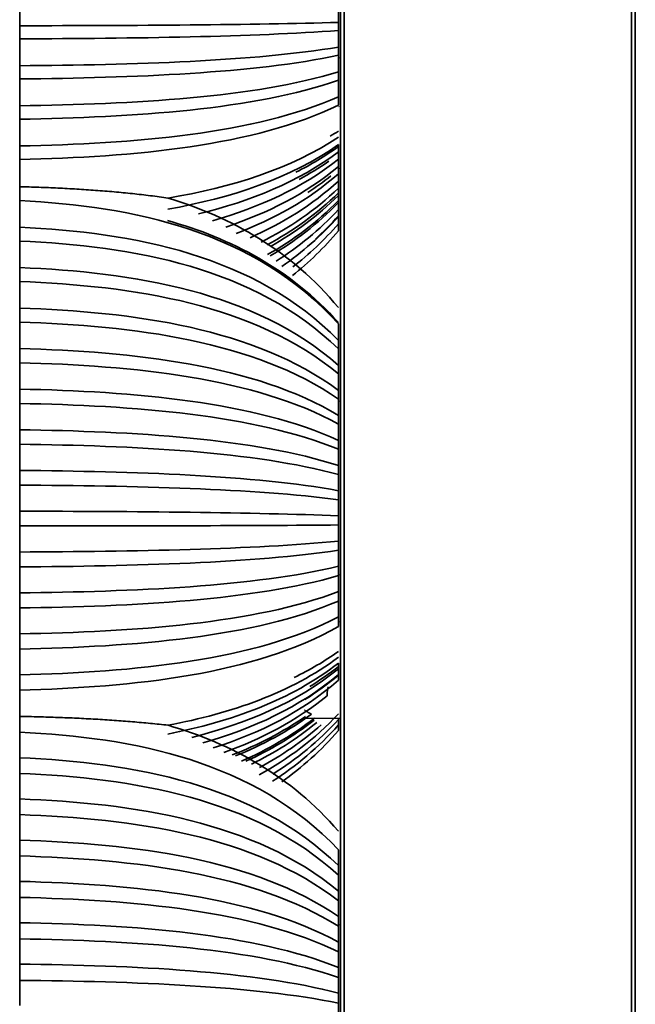
# Model space of a CAD drawing. Units: millimetres. Extents: x 0 to 4200, y 0 to 2970.
# Drawn here: x 3678 to 3710, y 1568 to 1620 of the extents above; entities that cross this region are included whole.
import ezdxf

# ---------------------------------------------------------------- set-up
doc = ezdxf.new("R2010")
doc.units = ezdxf.units.MM
doc.layers.add('1', color=7, linetype='Continuous', true_color=0xffffff)

msp = doc.modelspace()

# ---------------------------------------------------------------- linework, layer by layer
at = {"layer": '1', "color": 155, "linetype": 'Continuous', "lineweight": 35, "true_color": 0x4c7299}
for p, q in [((3694.625, 1892.91), (3694.625, 1277.655)), ((3694.825, 1893.11), (3694.825, 1277.555)), ((3709.925, 1893.11), (3709.925, 1277.555)), ((3710.125, 1892.91), (3710.125, 1277.655)), ((3692.7, 1583.191), (3694.625, 1583.208)), ((3694.525, 1583.148), (3694.525, 1583.207)), ((3677.775, 1582.563), (3677.775, 1582.484))]:
    msp.add_line(p, q, dxfattribs=at)
at = {"layer": '1', "color": 155, "linetype": 'Continuous', "lineweight": 18, "true_color": 0x4c7299}
for p, q in [((3694.525, 1617.931), (3694.625, 1617.93)), ((3694.625, 1615.369), (3694.525, 1615.367)), ((3694.525, 1612.114), (3694.625, 1612.115)), ((3694.525, 1599.885), (3694.625, 1599.885)), ((3694.525, 1590.754), (3694.625, 1590.754)), ((3694.625, 1588.282), (3694.525, 1588.28)), ((3694.525, 1572.343), (3694.625, 1572.343))]:
    msp.add_line(p, q, dxfattribs=at)
at = {"layer": '1', "color": 155, "linetype": 'Continuous', "lineweight": 35, "true_color": 0x4c7299}
for points, degree in [([(3677.775, 1621.042), (3677.775, 1620.333), (3677.775, 1619.623)], 2), ([(3694.525, 1619.798), (3694.525, 1620.237), (3694.525, 1620.675)], 2), ([(3677.775, 1619.623), (3683.71, 1619.631), (3690.129, 1619.666), (3694.525, 1619.798)], 3), ([(3677.775, 1619.623), (3677.775, 1619.279), (3677.775, 1618.935)], 2), ([(3677.775, 1618.935), (3683.71, 1618.955), (3690.129, 1619.042), (3694.525, 1619.374)], 3), ([(3694.525, 1619.374), (3694.525, 1619.586), (3694.525, 1619.798)], 2), ([(3694.525, 1618.499), (3694.525, 1618.936), (3694.525, 1619.374)], 2), ([(3677.775, 1618.935), (3677.775, 1618.227), (3677.775, 1617.519)], 2), ([(3677.775, 1617.519), (3683.71, 1617.564), (3690.129, 1617.759), (3694.525, 1618.499)], 3), ([(3694.525, 1618.069), (3694.525, 1618.284), (3694.525, 1618.499)], 2), ([(3677.775, 1616.824), (3683.71, 1616.881), (3690.129, 1617.129), (3694.525, 1618.069)], 3), ([(3694.525, 1617.197), (3694.525, 1617.633), (3694.525, 1618.069)], 2), ([(3677.775, 1617.519), (3677.775, 1617.172), (3677.775, 1616.824)], 2), ([(3677.775, 1615.412), (3683.71, 1615.493), (3690.129, 1615.848), (3694.525, 1617.197)], 3), ([(3677.775, 1616.824), (3677.775, 1616.118), (3677.775, 1615.412)], 2), ([(3677.775, 1614.709), (3683.71, 1614.803), (3690.129, 1615.211), (3694.525, 1616.763)], 3), ([(3694.525, 1616.763), (3694.525, 1616.98), (3694.525, 1617.197)], 2), ([(3694.525, 1615.892), (3694.525, 1616.327), (3694.525, 1616.763)], 2), ([(3677.775, 1613.301), (3683.71, 1613.419), (3690.129, 1613.934), (3694.525, 1615.892)], 3), ([(3694.525, 1615.453), (3694.525, 1615.673), (3694.525, 1615.892)], 2), ([(3677.775, 1612.591), (3683.71, 1612.721), (3690.129, 1613.291), (3694.525, 1615.453)], 3), ([(3677.775, 1615.412), (3677.775, 1615.061), (3677.775, 1614.709)], 2), ([(3677.775, 1614.709), (3677.775, 1614.005), (3677.775, 1613.301)], 2), ([(3685.571, 1610.562), (3688.901, 1611.125), (3692.037, 1612.098), (3694.525, 1613.768)], 3), ([(3694.092, 1613.82), (3694.238, 1613.906), (3694.382, 1613.995), (3694.525, 1614.085)], 3), ([(3677.775, 1613.301), (3677.775, 1612.946), (3677.775, 1612.591)], 2), ([(3685.552, 1609.971), (3688.889, 1610.568), (3692.032, 1611.602), (3694.525, 1613.378)], 3), ([(3692.294, 1611.924), (3693.081, 1612.317), (3693.828, 1612.763), (3694.525, 1613.267)], 3), ([(3694.525, 1612.99), (3694.525, 1613.184), (3694.525, 1613.378)], 2), ([(3687.178, 1609.735), (3689.904, 1610.397), (3692.441, 1611.42), (3694.525, 1612.99)], 3), ([(3694.525, 1612.604), (3694.525, 1612.797), (3694.525, 1612.99)], 2), ([(3687.912, 1609.371), (3690.359, 1610.07), (3692.63, 1611.098), (3694.525, 1612.604)], 3), ([(3688.605, 1609.039), (3690.787, 1609.765), (3692.81, 1610.786), (3694.525, 1612.22)], 3), ([(3692.469, 1611.543), (3693.004, 1611.833), (3693.52, 1612.15), (3694.012, 1612.495)], 3), ([(3694.525, 1612.22), (3694.525, 1612.412), (3694.525, 1612.604)], 2), ([(3694.525, 1611.837), (3694.525, 1612.028), (3694.525, 1612.219)], 2), ([(3689.146, 1608.699), (3691.121, 1609.444), (3692.952, 1610.459), (3694.525, 1611.837)], 3), ([(3692.917, 1610.857), (3693.333, 1611.127), (3693.736, 1611.416), (3694.125, 1611.725)], 3), ([(3694.525, 1611.457), (3694.525, 1611.647), (3694.525, 1611.837)], 2), ([(3689.877, 1608.478), (3691.574, 1609.224), (3693.148, 1610.195), (3694.525, 1611.457)], 3), ([(3690.46, 1608.248), (3691.934, 1608.986), (3693.307, 1609.913), (3694.525, 1611.079)], 3), ([(3694.525, 1611.079), (3694.525, 1611.268), (3694.525, 1611.457)], 2), ([(3694.525, 1610.702), (3694.525, 1610.89), (3694.525, 1611.078)], 2), ([(3685.571, 1610.562), (3688.901, 1609.551), (3692.037, 1607.802), (3694.525, 1604.801)], 3), ([(3690.786, 1608.105), (3692.137, 1608.833), (3693.397, 1609.732), (3694.525, 1610.839)], 3), ([(3690.957, 1608.022), (3692.244, 1608.744), (3693.445, 1609.625), (3694.525, 1610.702)], 3), ([(3694.525, 1610.327), (3694.525, 1610.514), (3694.525, 1610.701)], 2), ([(3677.775, 1610.428), (3683.71, 1610.132), (3690.129, 1608.843), (3694.525, 1603.942)], 3), ([(3677.775, 1610.428), (3677.775, 1609.727), (3677.775, 1609.027)], 2), ([(3690.799, 1607.586), (3692.145, 1608.345), (3693.401, 1609.281), (3694.525, 1610.433)], 3), ([(3690.938, 1607.529), (3692.232, 1608.282), (3693.44, 1609.202), (3694.525, 1610.327)], 3), ([(3694.525, 1609.954), (3694.525, 1610.14), (3694.525, 1610.327)], 2), ([(3691.249, 1607.242), (3692.425, 1607.986), (3693.527, 1608.88), (3694.525, 1609.954)], 3), ([(3691.549, 1606.972), (3692.613, 1607.702), (3693.612, 1608.565), (3694.525, 1609.583)], 3), ([(3693.313, 1608.408), (3693.732, 1608.786), (3694.136, 1609.19), (3694.525, 1609.622)], 3), ([(3694.525, 1609.583), (3694.525, 1609.769), (3694.525, 1609.954)], 2), ([(3694.525, 1609.214), (3694.525, 1609.398), (3694.525, 1609.583)], 2), ([(3677.775, 1609.027), (3683.71, 1608.756), (3690.129, 1607.573), (3694.525, 1603.077)], 3), ([(3677.775, 1609.027), (3677.775, 1608.664), (3677.775, 1608.301)], 2), ([(3685.533, 1609.382), (3688.877, 1608.443), (3692.027, 1606.813), (3694.525, 1604.011)], 3), ([(3692.129, 1606.942), (3692.977, 1607.601), (3693.78, 1608.354), (3694.525, 1609.214)], 3), ([(3694.525, 1608.847), (3694.525, 1609.03), (3694.525, 1609.214)], 2), ([(3692.115, 1606.487), (3692.969, 1607.171), (3693.776, 1607.953), (3694.525, 1608.847)], 3), ([(3677.775, 1608.301), (3683.71, 1608.043), (3690.129, 1606.915), (3694.525, 1602.629)], 3), ([(3677.775, 1608.301), (3677.775, 1607.603), (3677.775, 1606.904)], 2), ([(3677.775, 1606.904), (3683.71, 1606.67), (3690.129, 1605.649), (3694.525, 1601.766)], 3), ([(3677.775, 1606.904), (3677.775, 1606.538), (3677.775, 1606.172)], 2), ([(3677.775, 1606.172), (3683.71, 1605.95), (3690.129, 1604.984), (3694.525, 1601.313)], 3), ([(3677.775, 1606.172), (3677.775, 1605.475), (3677.775, 1604.779)], 2), ([(3677.775, 1604.779), (3683.71, 1604.582), (3690.129, 1603.721), (3694.525, 1600.452)], 3), ([(3677.775, 1604.779), (3677.775, 1604.409), (3677.775, 1604.038)], 2), ([(3677.775, 1604.038), (3683.71, 1603.854), (3690.129, 1603.05), (3694.525, 1599.995)], 3), ([(3677.775, 1604.038), (3677.775, 1603.344), (3677.775, 1602.649)], 2), ([(3694.525, 1603.077), (3694.525, 1603.51), (3694.525, 1603.942)], 2), ([(3694.525, 1602.629), (3694.525, 1602.853), (3694.525, 1603.077)], 2), ([(3677.775, 1602.649), (3683.71, 1602.489), (3690.129, 1601.791), (3694.525, 1599.137)], 3), ([(3677.775, 1602.649), (3677.775, 1602.275), (3677.775, 1601.902)], 2), ([(3694.525, 1601.766), (3694.525, 1602.197), (3694.525, 1602.629)], 2), ([(3677.775, 1601.902), (3683.71, 1601.755), (3690.129, 1601.113), (3694.525, 1598.675)], 3), ([(3677.775, 1601.902), (3677.775, 1601.209), (3677.775, 1600.517)], 2), ([(3694.525, 1601.313), (3694.525, 1601.539), (3694.525, 1601.766)], 2), ([(3694.525, 1600.452), (3694.525, 1600.883), (3694.525, 1601.313)], 2), ([(3677.775, 1600.517), (3683.71, 1600.394), (3690.129, 1599.857), (3694.525, 1597.819)], 3), ([(3677.775, 1600.517), (3677.775, 1600.139), (3677.775, 1599.761)], 2), ([(3694.525, 1599.995), (3694.525, 1600.223), (3694.525, 1600.452)], 2), ([(3677.775, 1599.761), (3683.71, 1599.652), (3690.129, 1599.173), (3694.525, 1597.352)], 3), ([(3677.775, 1599.761), (3677.775, 1599.071), (3677.775, 1598.38)], 2), ([(3694.525, 1599.137), (3694.525, 1599.566), (3694.525, 1599.995)], 2), ([(3694.525, 1598.675), (3694.525, 1598.906), (3694.525, 1599.137)], 2), ([(3694.525, 1597.819), (3694.525, 1598.247), (3694.525, 1598.675)], 2), ([(3677.775, 1598.38), (3683.71, 1598.295), (3690.129, 1597.921), (3694.525, 1596.499)], 3), ([(3677.775, 1598.38), (3677.775, 1597.999), (3677.775, 1597.618)], 2), ([(3677.775, 1597.618), (3683.71, 1597.545), (3690.129, 1597.229), (3694.525, 1596.028)], 3), ([(3677.775, 1597.618), (3677.775, 1596.929), (3677.775, 1596.241)], 2), ([(3694.525, 1597.352), (3694.525, 1597.585), (3694.525, 1597.819)], 2), ([(3694.525, 1596.499), (3694.525, 1596.925), (3694.525, 1597.352)], 2), ([(3677.775, 1596.241), (3677.775, 1595.856), (3677.775, 1595.471)], 2), ([(3677.775, 1596.241), (3683.71, 1596.192), (3690.129, 1595.981), (3694.525, 1595.177)], 3), ([(3694.525, 1596.028), (3694.525, 1596.263), (3694.525, 1596.499)], 2), ([(3694.525, 1595.177), (3694.525, 1595.602), (3694.525, 1596.028)], 2), ([(3677.775, 1595.471), (3683.71, 1595.436), (3690.129, 1595.283), (3694.525, 1594.701)], 3), ([(3677.775, 1595.471), (3677.775, 1594.785), (3677.775, 1594.098)], 2), ([(3694.525, 1594.701), (3694.525, 1594.939), (3694.525, 1595.177)], 2), ([(3694.525, 1593.853), (3694.525, 1594.277), (3694.525, 1594.701)], 2), ([(3677.775, 1594.098), (3683.71, 1594.087), (3690.129, 1594.038), (3694.525, 1593.853)], 3), ([(3677.775, 1594.098), (3677.775, 1593.71), (3677.775, 1593.321)], 2), ([(3694.525, 1593.373), (3694.525, 1593.613), (3694.525, 1593.853)], 2), ([(3677.775, 1593.321), (3683.71, 1593.323), (3690.129, 1593.334), (3694.525, 1593.373)], 3), ([(3677.775, 1593.321), (3677.775, 1592.637), (3677.775, 1591.952)], 2), ([(3694.525, 1592.527), (3694.525, 1592.95), (3694.525, 1593.373)], 2), ([(3677.775, 1591.952), (3683.71, 1591.978), (3690.129, 1592.093), (3694.525, 1592.527)], 3), ([(3694.525, 1592.042), (3694.525, 1592.285), (3694.525, 1592.527)], 2), ([(3677.775, 1591.168), (3683.71, 1591.207), (3690.129, 1591.381), (3694.525, 1592.042)], 3), ([(3677.775, 1591.952), (3677.775, 1591.56), (3677.775, 1591.168)], 2), ([(3694.525, 1591.199), (3694.525, 1591.621), (3694.525, 1592.042)], 2), ([(3677.775, 1589.803), (3683.71, 1589.867), (3690.129, 1590.144), (3694.525, 1591.199)], 3), ([(3677.775, 1591.168), (3677.775, 1590.485), (3677.775, 1589.803)], 2), ([(3694.525, 1590.71), (3694.525, 1590.954), (3694.525, 1591.199)], 2), ([(3677.775, 1589.011), (3683.71, 1589.089), (3690.129, 1589.426), (3694.525, 1590.71)], 3), ([(3694.525, 1589.869), (3694.525, 1590.29), (3694.525, 1590.71)], 2), ([(3677.775, 1587.651), (3683.71, 1587.752), (3690.129, 1588.193), (3694.525, 1589.869)], 3), ([(3694.525, 1589.376), (3694.525, 1589.622), (3694.525, 1589.869)], 2), ([(3677.775, 1589.803), (3677.775, 1589.407), (3677.775, 1589.011)], 2), ([(3677.775, 1586.852), (3683.71, 1586.967), (3690.129, 1587.469), (3694.525, 1589.376)], 3), ([(3694.525, 1588.538), (3694.525, 1588.957), (3694.525, 1589.376)], 2), ([(3677.775, 1589.011), (3677.775, 1588.331), (3677.775, 1587.651)], 2), ([(3677.775, 1585.496), (3683.71, 1585.634), (3690.129, 1586.239), (3694.525, 1588.538)], 3), ([(3694.525, 1588.039), (3694.525, 1588.289), (3694.525, 1588.538)], 2), ([(3677.775, 1584.689), (3683.71, 1584.842), (3690.129, 1585.508), (3694.525, 1588.039)], 3), ([(3677.775, 1587.651), (3677.775, 1587.251), (3677.775, 1586.852)], 2), ([(3677.775, 1586.852), (3677.775, 1586.174), (3677.775, 1585.496)], 2), ([(3692.196, 1585.351), (3693.02, 1585.751), (3693.8, 1586.207), (3694.525, 1586.726)], 3), ([(3685.571, 1582.844), (3688.901, 1583.471), (3692.037, 1584.557), (3694.525, 1586.418)], 3), ([(3685.552, 1582.381), (3688.889, 1583.035), (3692.032, 1584.167), (3694.525, 1586.113)], 3), ([(3686.815, 1582.208), (3689.678, 1582.918), (3692.349, 1584.042), (3694.525, 1585.81)], 3), ([(3693.029, 1584.888), (3693.549, 1585.21), (3694.049, 1585.559), (3694.525, 1585.94)], 3), ([(3694.525, 1585.81), (3694.525, 1585.961), (3694.525, 1586.113)], 2), ([(3694.525, 1585.508), (3694.525, 1585.659), (3694.525, 1585.81)], 2), ([(3677.775, 1585.496), (3677.775, 1585.093), (3677.775, 1584.689)], 2), ([(3687.393, 1581.92), (3690.037, 1582.663), (3692.496, 1583.794), (3694.525, 1585.508)], 3), ([(3687.946, 1581.652), (3690.379, 1582.423), (3692.638, 1583.554), (3694.525, 1585.208)], 3), ([(3692.766, 1584.197), (3693.381, 1584.584), (3693.969, 1585.011), (3694.525, 1585.482)], 3), ([(3694.525, 1585.208), (3694.525, 1585.358), (3694.525, 1585.508)], 2), ([(3677.775, 1584.688), (3677.775, 1584.63), (3677.775, 1584.572)], 2), ([(3688.505, 1581.416), (3690.476, 1582.119), (3692.32, 1583.081), (3693.928, 1584.395)], 3), ([(3688.933, 1581.281), (3690.3, 1581.812), (3691.6, 1582.477), (3692.796, 1583.308)], 3), ([(3689.107, 1581.23), (3690.529, 1581.802), (3691.877, 1582.524), (3693.107, 1583.432)], 3), ([(3689.436, 1580.961), (3690.796, 1581.555), (3692.083, 1582.295), (3693.261, 1583.215)], 3), ([(3689.65, 1580.948), (3690.925, 1581.528), (3692.135, 1582.24), (3693.246, 1583.115)], 3), ([(3690.358, 1580.233), (3691.871, 1581.062), (3693.279, 1582.112), (3694.525, 1583.438)], 3), ([(3691.075, 1580.277), (3692.317, 1581.056), (3693.478, 1582.001), (3694.525, 1583.148)], 3), ([(3694.525, 1582.86), (3694.525, 1583.004), (3694.525, 1583.148)], 2), ([(3685.571, 1582.844), (3688.901, 1581.866), (3692.037, 1580.173), (3694.525, 1577.269)], 3), ([(3689.95, 1580.799), (3691.169, 1581.392), (3692.324, 1582.112), (3693.387, 1582.988)], 3), ([(3690.382, 1580.63), (3691.532, 1581.244), (3692.621, 1581.982), (3693.624, 1582.868)], 3), ([(3691.057, 1579.896), (3692.306, 1580.699), (3693.473, 1581.675), (3694.525, 1582.86)], 3), ([(3694.525, 1582.573), (3694.525, 1582.716), (3694.525, 1582.859)], 2), ([(3677.775, 1582.482), (3683.71, 1582.2), (3690.129, 1580.97), (3694.525, 1576.295)], 3), ([(3677.775, 1582.482), (3677.775, 1581.808), (3677.775, 1581.135)], 2), ([(3691.543, 1579.862), (3692.61, 1580.62), (3693.611, 1581.515), (3694.525, 1582.573)], 3), ([(3677.775, 1581.135), (3683.71, 1580.877), (3690.129, 1579.749), (3694.525, 1575.463)], 3), ([(3677.775, 1581.135), (3677.775, 1580.724), (3677.775, 1580.314)], 2), ([(3677.775, 1580.314), (3683.71, 1580.07), (3690.129, 1579.004), (3694.525, 1574.955)], 3), ([(3677.775, 1580.314), (3677.775, 1579.642), (3677.775, 1578.971)], 2), ([(3677.775, 1578.971), (3683.71, 1578.75), (3690.129, 1577.787), (3694.525, 1574.126)], 3), ([(3677.775, 1578.971), (3677.775, 1578.557), (3677.775, 1578.143)], 2), ([(3677.775, 1578.143), (3683.71, 1577.936), (3690.129, 1577.036), (3694.525, 1573.614)], 3), ([(3677.775, 1578.143), (3677.775, 1577.473), (3677.775, 1576.804)], 2), ([(3677.775, 1576.804), (3683.71, 1576.621), (3690.129, 1575.822), (3694.525, 1572.787)], 3), ([(3677.775, 1576.804), (3677.775, 1576.387), (3677.775, 1575.969)], 2), ([(3677.775, 1575.969), (3677.775, 1575.302), (3677.775, 1574.635)], 2), ([(3677.775, 1575.969), (3683.71, 1575.8), (3690.129, 1575.065), (3694.525, 1572.271)], 3), ([(3694.525, 1575.463), (3694.525, 1575.879), (3694.525, 1576.295)], 2), ([(3694.525, 1574.955), (3694.525, 1575.209), (3694.525, 1575.463)], 2), ([(3694.525, 1574.126), (3694.525, 1574.541), (3694.525, 1574.955)], 2), ([(3677.775, 1574.635), (3677.775, 1574.214), (3677.775, 1573.792)], 2), ([(3677.775, 1574.635), (3683.71, 1574.49), (3690.129, 1573.856), (3694.525, 1571.446)], 3), ([(3677.775, 1573.792), (3683.71, 1573.662), (3690.129, 1573.092), (3694.525, 1570.926)], 3), ([(3677.775, 1573.792), (3677.775, 1573.128), (3677.775, 1572.463)], 2), ([(3694.525, 1573.614), (3694.525, 1573.87), (3694.525, 1574.126)], 2), ([(3694.525, 1572.787), (3694.525, 1573.2), (3694.525, 1573.614)], 2), ([(3694.525, 1572.271), (3694.525, 1572.529), (3694.525, 1572.787)], 2), ([(3677.775, 1572.463), (3683.71, 1572.355), (3690.129, 1571.886), (3694.525, 1570.104)], 3), ([(3677.775, 1572.463), (3677.775, 1572.038), (3677.775, 1571.613)], 2), ([(3694.525, 1571.446), (3694.525, 1571.859), (3694.525, 1572.271)], 2), ([(3677.775, 1571.613), (3683.71, 1571.521), (3690.129, 1571.116), (3694.525, 1569.579)], 3), ([(3677.775, 1571.613), (3677.775, 1570.951), (3677.775, 1570.288)], 2), ([(3694.525, 1570.926), (3694.525, 1571.186), (3694.525, 1571.446)], 2), ([(3694.525, 1570.104), (3694.525, 1570.515), (3694.525, 1570.926)], 2), ([(3677.775, 1570.288), (3683.71, 1570.219), (3690.129, 1569.915), (3694.525, 1568.761)], 3), ([(3677.775, 1570.288), (3677.775, 1569.86), (3677.775, 1569.431)], 2), ([(3694.525, 1569.579), (3694.525, 1569.842), (3694.525, 1570.104)], 2), ([(3677.775, 1569.431), (3683.71, 1569.377), (3690.129, 1569.138), (3694.525, 1568.231)], 3), ([(3677.775, 1569.431), (3677.775, 1568.771), (3677.775, 1568.111)], 2), ([(3694.525, 1568.761), (3694.525, 1569.17), (3694.525, 1569.579)], 2), ([(3694.525, 1568.231), (3694.525, 1568.496), (3694.525, 1568.761)], 2), ([(3694.525, 1567.416), (3694.525, 1567.823), (3694.525, 1568.231)], 2)]:
    msp.add_open_spline(points, degree=degree, dxfattribs=at)
for points, knots in [([(3677.775, 1611.158), (3677.775, 1611.397), (3677.775, 1611.874), (3677.775, 1612.352), (3677.775, 1612.591)], [0, 0, 0, 0, 0.500044, 1, 1, 1, 1]), ([(3677.775, 1610.428), (3677.775, 1610.55), (3677.775, 1610.794), (3677.775, 1611.038), (3677.775, 1611.159)], [0, 0, 0, 0, 0.500045, 1, 1, 1, 1]), ([(3685.571, 1610.562), (3685.266, 1610.606), (3684.957, 1610.648), (3684.333, 1610.725), (3684.017, 1610.761), (3683.381, 1610.829), (3683.06, 1610.86), (3682.413, 1610.918), (3682.088, 1610.944), (3681.433, 1610.992), (3681.104, 1611.014), (3680.443, 1611.053), (3680.112, 1611.071), (3679.447, 1611.102), (3679.113, 1611.116), (3678.445, 1611.14), (3678.11, 1611.15), (3677.775, 1611.158)], [0, 0, 0, 0, 0.125, 0.125, 0.25, 0.25, 0.375, 0.375, 0.5, 0.5, 0.625, 0.625, 0.75, 0.75, 0.875, 0.875, 1, 1, 1, 1]), ([(3677.775, 1583.311), (3677.775, 1583.541), (3677.775, 1584), (3677.775, 1584.459), (3677.775, 1584.689)], [0, 0, 0, 0, 0.500044, 1, 1, 1, 1]), ([(3693.928, 1584.395), (3693.926, 1584.477), (3693.933, 1584.561), (3693.953, 1584.689), (3693.961, 1584.733), (3693.979, 1584.807), (3693.987, 1584.839), (3693.995, 1584.87)], [0, 0, 0, 0, 0.537418, 0.537418, 0.806127, 0.806127, 1, 1, 1, 1]), ([(3693.107, 1583.432), (3693.048, 1583.457), (3692.99, 1583.485), (3692.905, 1583.532), (3692.877, 1583.548), (3692.822, 1583.582), (3692.783, 1583.608), (3692.746, 1583.636), (3692.734, 1583.644)], [0, 0, 0, 0, 0.44911, 0.44911, 0.673665, 0.673665, 0.89822, 1, 1, 1, 1]), ([(3677.775, 1582.482), (3677.775, 1582.621), (3677.775, 1582.898), (3677.775, 1583.174), (3677.775, 1583.312)], [0, 0, 0, 0, 0.500045, 1, 1, 1, 1]), ([(3685.571, 1582.844), (3685.266, 1582.879), (3684.957, 1582.911), (3684.333, 1582.972), (3684.017, 1583), (3683.381, 1583.053), (3683.06, 1583.077), (3682.413, 1583.122), (3682.088, 1583.143), (3681.433, 1583.181), (3681.104, 1583.198), (3680.443, 1583.229), (3680.112, 1583.243), (3679.447, 1583.267), (3679.113, 1583.278), (3678.445, 1583.296), (3678.11, 1583.304), (3677.775, 1583.311)], [0, 0, 0, 0, 0.125, 0.125, 0.25, 0.25, 0.375, 0.375, 0.5, 0.5, 0.625, 0.625, 0.75, 0.75, 0.875, 0.875, 1, 1, 1, 1])]:
    msp.add_open_spline(points, degree=3, knots=knots, dxfattribs=at)

doc.saveas('drawing.dxf')
